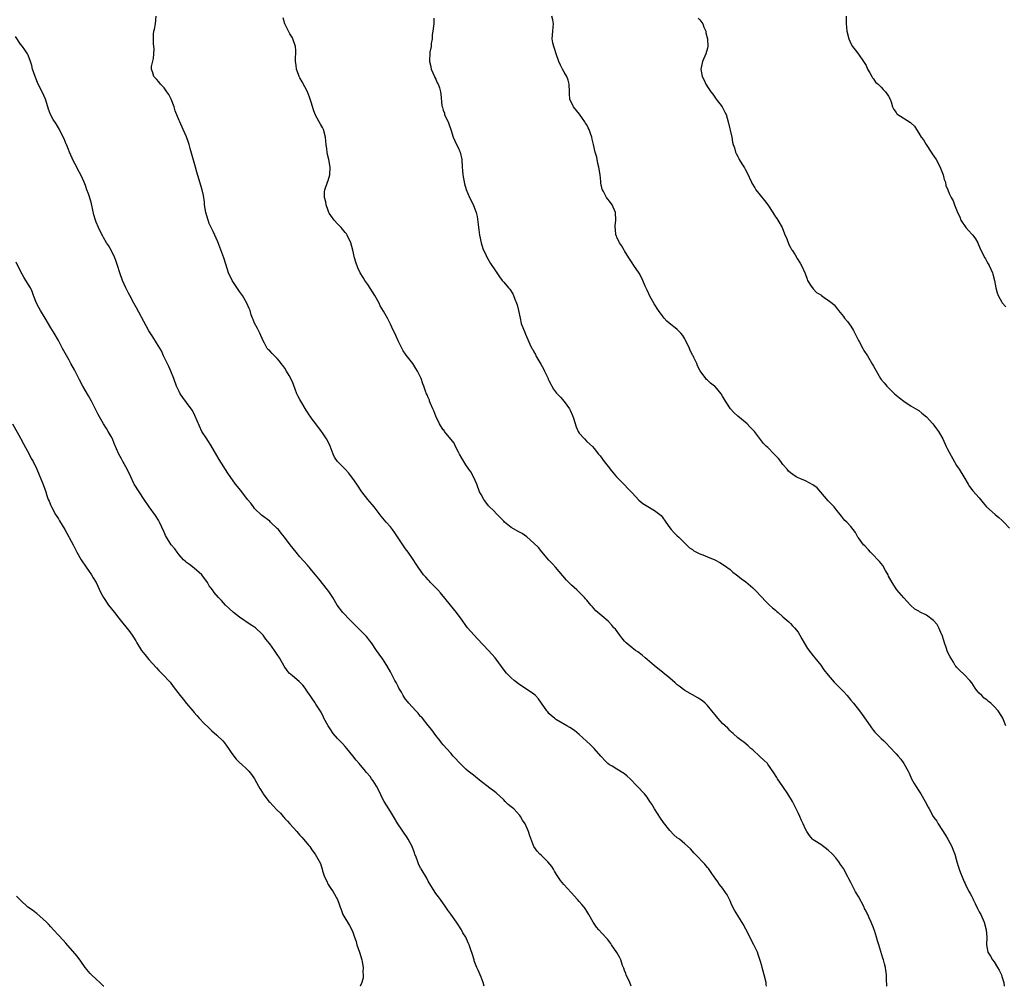
# Model space of a CAD drawing. Units: inches. Extents: x 2538000 to 2541000, y 1551000 to 1554000.
# Drawn here: x 2540241 to 2540502, y 1551000 to 1551256 of the extents above; entities that cross this region are included whole.
import ezdxf

# ---------------------------------------------------------------- set-up
doc = ezdxf.new("R2010")
doc.units = ezdxf.units.IN
doc.header["$MEASUREMENT"] = 0
doc.layers.add('LD25381551_10ft', color=254, linetype='Continuous')

msp = doc.modelspace()

# ---------------------------------------------------------------- linework, layer by layer
at = {"layer": 'LD25381551_10ft'}
for points, elevation in [([(2540438.61, 1551000), (2540438.55, 1551000.55), (2540438.53, 1551001), (2540438.06, 1551003), (2540437.47, 1551005), (2540437.38, 1551005.38), (2540437, 1551006.82), (2540436.47, 1551008.47), (2540436.27, 1551009), (2540435.3, 1551011), (2540433.17, 1551015.17), (2540432.45, 1551016.45), (2540431, 1551018.72), (2540430.14, 1551020.14), (2540429.49, 1551021.49), (2540429, 1551022.6), (2540428.22, 1551024.22), (2540427, 1551026.02), (2540426.21, 1551027), (2540425.72, 1551027.72), (2540425, 1551028.64), (2540424.73, 1551029), (2540424.14, 1551029.86), (2540423.23, 1551031.23), (2540423, 1551031.48), (2540422.32, 1551032.32), (2540419.72, 1551035), (2540419.41, 1551035.4), (2540419, 1551035.82), (2540418.46, 1551036.46), (2540417, 1551037.78), (2540415.55, 1551039), (2540415, 1551039.37), (2540414.11, 1551040.11), (2540413, 1551041.26), (2540411.37, 1551043.37), (2540410.55, 1551044.55), (2540409, 1551047.01), (2540408.22, 1551048.22), (2540407.75, 1551049), (2540407, 1551050.13), (2540406.28, 1551051), (2540405.65, 1551051.65), (2540405, 1551052.38), (2540404.68, 1551052.68), (2540404.41, 1551053), (2540402.5, 1551055), (2540401.71, 1551055.71), (2540401, 1551056.28), (2540400.58, 1551056.58), (2540399, 1551057.51), (2540397.7, 1551058.3), (2540397, 1551058.69), (2540396.62, 1551059), (2540395.78, 1551059.78), (2540395, 1551060.69), (2540394.76, 1551061), (2540393, 1551062.97), (2540392, 1551064), (2540390.92, 1551064.92), (2540389, 1551066.73), (2540387.79, 1551067.79), (2540386.55, 1551068.55), (2540385.69, 1551069), (2540383, 1551070.58), (2540382.75, 1551070.75), (2540382.44, 1551071), (2540381.67, 1551071.67), (2540381, 1551072.3), (2540380.67, 1551072.67), (2540380.43, 1551073), (2540379.02, 1551075.02), (2540378.18, 1551076.18), (2540377.41, 1551077), (2540377, 1551077.38), (2540375, 1551078.76), (2540373, 1551080.06), (2540372.45, 1551080.45), (2540371.77, 1551081), (2540371, 1551081.68), (2540369.74, 1551083), (2540369.4, 1551083.4), (2540366.73, 1551087), (2540364.94, 1551089), (2540362.08, 1551092.08), (2540361.17, 1551093), (2540359.44, 1551095), (2540359, 1551095.59), (2540358.02, 1551097), (2540356.52, 1551099), (2540354.93, 1551101), (2540352.23, 1551104.23), (2540351.52, 1551105), (2540349.63, 1551107), (2540349.34, 1551107.35), (2540349, 1551107.68), (2540348.38, 1551108.38), (2540347.78, 1551109), (2540346.32, 1551111), (2540345.83, 1551111.83), (2540345, 1551113.09), (2540343.68, 1551115), (2540343, 1551115.9), (2540342.24, 1551117), (2540341.74, 1551117.74), (2540340.17, 1551120.17), (2540339.58, 1551121), (2540339, 1551121.74), (2540337.9, 1551123), (2540337.46, 1551123.46), (2540337, 1551124.04), (2540336.55, 1551124.55), (2540334.7, 1551127), (2540332.97, 1551128.97), (2540331.42, 1551131), (2540330.08, 1551133), (2540329, 1551134.57), (2540328.69, 1551135), (2540327.93, 1551135.93), (2540327, 1551136.97), (2540325, 1551139), (2540324.21, 1551140.21), (2540323.82, 1551141), (2540323.06, 1551143.06), (2540322.4, 1551144.4), (2540322.07, 1551145), (2540321, 1551146.64), (2540320.74, 1551147), (2540319, 1551149.34), (2540318.26, 1551150.26), (2540317.75, 1551151), (2540317.42, 1551151.42), (2540317, 1551152.08), (2540316.62, 1551152.62), (2540315.22, 1551155), (2540315, 1551155.44), (2540314.47, 1551156.47), (2540314.22, 1551157), (2540313.77, 1551158.23), (2540313, 1551160.12), (2540312.72, 1551160.72), (2540312.62, 1551161), (2540312.16, 1551161.84), (2540311.49, 1551163), (2540311, 1551163.74), (2540310.46, 1551164.46), (2540310.08, 1551165), (2540309.6, 1551165.6), (2540309, 1551166.31), (2540307.62, 1551167.62), (2540307, 1551168.31), (2540306.64, 1551168.64), (2540306.37, 1551169), (2540305.64, 1551170.36), (2540305.25, 1551171), (2540304.43, 1551173), (2540303.75, 1551174.25), (2540303, 1551175.7), (2540302.62, 1551176.62), (2540302.43, 1551177), (2540302.11, 1551177.89), (2540301.8, 1551179), (2540301.59, 1551179.59), (2540300.97, 1551180.97), (2540299.76, 1551183), (2540299, 1551184.04), (2540297.04, 1551187), (2540296.08, 1551189), (2540295.34, 1551191.34), (2540294.86, 1551193), (2540293.82, 1551195.82), (2540293.25, 1551197.25), (2540291.98, 1551199.98), (2540291.47, 1551201), (2540291, 1551202.11), (2540290.66, 1551203), (2540290.11, 1551205), (2540289.77, 1551207), (2540289.71, 1551207.71), (2540289.46, 1551209.46), (2540289.11, 1551211), (2540288.51, 1551213), (2540288.32, 1551213.68), (2540287.67, 1551215.67), (2540287.35, 1551217), (2540285.96, 1551221.96), (2540285.65, 1551223), (2540285.51, 1551223.51), (2540285, 1551225.01), (2540284.11, 1551227), (2540283.17, 1551229), (2540283, 1551229.4), (2540281.97, 1551231.97), (2540281.68, 1551233), (2540280.88, 1551235), (2540280.24, 1551236.24), (2540279.76, 1551237), (2540279, 1551237.99), (2540278.54, 1551238.54), (2540278.09, 1551239), (2540277.61, 1551239.61), (2540277, 1551240.28), (2540276.31, 1551241), (2540276.04, 1551241.96), (2540275.65, 1551243), (2540275.68, 1551243.68), (2540276.19, 1551245.81), (2540276.32, 1551247), (2540276.35, 1551248.35), (2540276.33, 1551249), (2540276.25, 1551249.75), (2540276.19, 1551251), (2540276.25, 1551252.25), (2540276.31, 1551253), (2540276.47, 1551253.53), (2540276.72, 1551255), (2540276.9, 1551257)], 8510), ([(2540502.03, 1551069), (2540501.24, 1551071), (2540501, 1551071.47), (2540500.03, 1551073), (2540499, 1551074.1), (2540498.07, 1551075), (2540497.46, 1551075.46), (2540497, 1551075.86), (2540496.33, 1551076.33), (2540495.66, 1551077), (2540495, 1551077.7), (2540494.34, 1551078.34), (2540493.89, 1551079), (2540493, 1551080.39), (2540492.53, 1551081), (2540491, 1551082.57), (2540489.73, 1551083.73), (2540489, 1551084.53), (2540488.79, 1551084.79), (2540488.65, 1551085), (2540488.17, 1551085.83), (2540487.28, 1551087.28), (2540486.62, 1551088.62), (2540486.26, 1551089.74), (2540485.8, 1551091), (2540485.63, 1551091.63), (2540485.16, 1551093), (2540485.13, 1551093.13), (2540484.3, 1551095), (2540483.86, 1551095.86), (2540482.91, 1551096.9), (2540481, 1551098.3), (2540479.19, 1551099.19), (2540479, 1551099.35), (2540477.94, 1551099.94), (2540476.79, 1551101), (2540475, 1551102.93), (2540473.21, 1551105), (2540473, 1551105.27), (2540471.93, 1551107), (2540471, 1551108.63), (2540470.83, 1551109), (2540470.2, 1551110.2), (2540469.45, 1551111.45), (2540469, 1551111.98), (2540468.56, 1551112.56), (2540468.16, 1551113), (2540467, 1551114.25), (2540466.23, 1551115), (2540465.67, 1551115.67), (2540464.69, 1551116.69), (2540464.38, 1551117), (2540463, 1551118.82), (2540462.92, 1551118.92), (2540462.83, 1551119), (2540462.23, 1551120.23), (2540461.57, 1551121), (2540461, 1551121.8), (2540459.93, 1551123), (2540459.41, 1551123.41), (2540459, 1551123.86), (2540458.54, 1551124.54), (2540458.19, 1551125), (2540457, 1551126.4), (2540456.52, 1551127), (2540455.8, 1551127.8), (2540455, 1551128.6), (2540453, 1551130.93), (2540452.02, 1551132.02), (2540450.89, 1551132.89), (2540449, 1551133.89), (2540447.47, 1551134.53), (2540447, 1551134.75), (2540446.53, 1551135), (2540445.57, 1551135.57), (2540445, 1551136.01), (2540444.49, 1551136.49), (2540444.07, 1551137), (2540443, 1551138.28), (2540442.47, 1551139), (2540441.81, 1551139.81), (2540440.83, 1551140.83), (2540440.63, 1551141), (2540439, 1551142.7), (2540438.65, 1551143), (2540437.81, 1551143.81), (2540435.43, 1551147), (2540434.24, 1551148.24), (2540433.5, 1551149), (2540433, 1551149.43), (2540431.07, 1551151), (2540429.99, 1551151.99), (2540429.07, 1551153), (2540427.77, 1551155), (2540427, 1551156.38), (2540426.6, 1551157), (2540425, 1551158.87), (2540424.85, 1551159), (2540423.81, 1551159.82), (2540423, 1551160.57), (2540422.76, 1551160.76), (2540422.54, 1551161), (2540421.04, 1551163.04), (2540420.38, 1551164.38), (2540420.15, 1551165), (2540419.41, 1551166.59), (2540419.2, 1551167), (2540419.11, 1551167.11), (2540418.41, 1551168.41), (2540418.22, 1551169), (2540417.19, 1551171.19), (2540417, 1551171.52), (2540416.43, 1551172.43), (2540415.95, 1551173), (2540415, 1551173.99), (2540414.42, 1551174.42), (2540413.29, 1551175.29), (2540412.22, 1551176.22), (2540411.55, 1551177), (2540411, 1551177.7), (2540410.06, 1551179), (2540408.84, 1551180.84), (2540407.67, 1551183), (2540407.47, 1551183.47), (2540407, 1551184.4), (2540406.82, 1551184.82), (2540406.51, 1551185.49), (2540405.89, 1551187), (2540405.61, 1551187.61), (2540404.91, 1551188.91), (2540403.51, 1551191), (2540403, 1551191.7), (2540402.48, 1551192.48), (2540402.17, 1551193), (2540401, 1551194.8), (2540400.88, 1551195), (2540400.22, 1551196.22), (2540399.71, 1551197), (2540399, 1551198.49), (2540398.85, 1551198.85), (2540398.75, 1551199), (2540398.6, 1551200.6), (2540398.5, 1551201), (2540398.53, 1551201.47), (2540398.74, 1551203), (2540398.64, 1551205), (2540397.74, 1551207), (2540397, 1551208.04), (2540396.57, 1551208.57), (2540396.27, 1551209), (2540395.43, 1551210.57), (2540395.18, 1551211), (2540395.13, 1551211.12), (2540394.78, 1551212.78), (2540394.77, 1551213.23), (2540394.55, 1551215), (2540394.24, 1551217), (2540393.98, 1551218.02), (2540393.65, 1551219.65), (2540393.27, 1551221), (2540392.82, 1551223), (2540392.44, 1551224.44), (2540392.34, 1551225), (2540392.04, 1551225.96), (2540391.63, 1551227), (2540391.39, 1551227.39), (2540391, 1551228.18), (2540390.67, 1551228.67), (2540390.51, 1551229), (2540389.86, 1551229.86), (2540389.05, 1551231.05), (2540387.53, 1551233), (2540386.55, 1551235), (2540386.46, 1551236.46), (2540386.4, 1551237), (2540386.35, 1551239), (2540386.05, 1551240.05), (2540385.71, 1551241), (2540385, 1551242.16), (2540384.55, 1551243), (2540384.03, 1551244.03), (2540383.62, 1551245), (2540382.91, 1551247), (2540382.48, 1551248.48), (2540382.25, 1551249), (2540382.02, 1551249.98), (2540381.86, 1551251), (2540382.03, 1551253), (2540382.1, 1551254.1), (2540382.18, 1551255), (2540382, 1551256), (2540381.79, 1551257)], 8480), ([(2540459.71, 1551257), (2540459.7, 1551255.7), (2540459.75, 1551255), (2540459.86, 1551254.14), (2540459.94, 1551253), (2540460.46, 1551251), (2540461, 1551249.73), (2540461.41, 1551249), (2540462.09, 1551248.09), (2540463, 1551246.97), (2540464.33, 1551245), (2540465, 1551243.91), (2540465.42, 1551243), (2540466.03, 1551241.97), (2540466.55, 1551241), (2540466.69, 1551240.69), (2540467, 1551240.37), (2540467.55, 1551239.55), (2540468.2, 1551239), (2540469, 1551238.21), (2540469.57, 1551237.57), (2540470.2, 1551237), (2540471, 1551235.84), (2540471.42, 1551235), (2540471.68, 1551234.32), (2540472.06, 1551233), (2540472.33, 1551232.33), (2540473, 1551231.45), (2540473.18, 1551231.18), (2540476.82, 1551228.82), (2540477, 1551228.63), (2540477.85, 1551227.85), (2540478.36, 1551227), (2540479, 1551226.05), (2540479.63, 1551225), (2540480.21, 1551224.21), (2540480.97, 1551223), (2540482.3, 1551221), (2540482.55, 1551220.55), (2540483, 1551219.92), (2540483.55, 1551219), (2540484.61, 1551217), (2540484.73, 1551216.73), (2540485.42, 1551215), (2540485.72, 1551213.72), (2540486.05, 1551213), (2540486.16, 1551212.16), (2540486.67, 1551211), (2540487, 1551210.01), (2540487.55, 1551209), (2540488.09, 1551208.09), (2540488.47, 1551207), (2540489, 1551205.69), (2540489.22, 1551205), (2540489.89, 1551203.89), (2540490.1, 1551203), (2540491.45, 1551201), (2540492.19, 1551200.19), (2540493.16, 1551199.16), (2540493.29, 1551199), (2540493.98, 1551197.98), (2540494.6, 1551197), (2540494.7, 1551196.7), (2540495.46, 1551195), (2540496.45, 1551193), (2540496.68, 1551192.68), (2540497, 1551192.06), (2540497.39, 1551191.39), (2540497.59, 1551191), (2540498.05, 1551189.95), (2540498.51, 1551189), (2540498.64, 1551188.64), (2540499.02, 1551187.02), (2540499.41, 1551185), (2540499.76, 1551183.76), (2540500, 1551183), (2540501, 1551181.21), (2540501.09, 1551181.09), (2540502.02, 1551180.02)], 8460), ([(2540470.52, 1551000), (2540470.5, 1551000.5), (2540470.43, 1551001.57), (2540470.39, 1551003), (2540470.26, 1551004.26), (2540470.13, 1551005), (2540469.91, 1551005.91), (2540469.62, 1551007), (2540469.46, 1551007.46), (2540468.42, 1551011), (2540468.06, 1551012.06), (2540467.81, 1551013), (2540467.26, 1551014.74), (2540467.18, 1551015), (2540467, 1551015.46), (2540466.38, 1551017), (2540465.88, 1551018.12), (2540465.45, 1551019), (2540465.29, 1551019.29), (2540465, 1551019.93), (2540464.64, 1551020.64), (2540464.48, 1551021), (2540463, 1551023.77), (2540462.26, 1551025), (2540461.24, 1551027), (2540461, 1551027.54), (2540460.49, 1551028.49), (2540460.2, 1551029), (2540459.14, 1551031), (2540459, 1551031.24), (2540458.28, 1551032.28), (2540457.82, 1551033), (2540457, 1551034), (2540456.14, 1551035), (2540455, 1551036.11), (2540453, 1551037.53), (2540451.44, 1551038.56), (2540451, 1551038.83), (2540450.83, 1551039), (2540449.99, 1551039.99), (2540449.36, 1551041), (2540449, 1551041.65), (2540448.39, 1551043), (2540447.94, 1551043.94), (2540447.45, 1551045), (2540447, 1551045.92), (2540446.51, 1551047), (2540445.52, 1551049), (2540444.32, 1551051), (2540443, 1551052.93), (2540441.53, 1551055), (2540441.34, 1551055.34), (2540440.57, 1551056.57), (2540439, 1551058.84), (2540438.87, 1551059), (2540437.9, 1551059.9), (2540436.9, 1551060.9), (2540435, 1551062.64), (2540434.5, 1551063), (2540433.75, 1551063.75), (2540432.64, 1551064.64), (2540432.06, 1551065), (2540431, 1551065.85), (2540429.82, 1551067), (2540429.37, 1551067.37), (2540429, 1551067.65), (2540428.37, 1551068.37), (2540427, 1551069.63), (2540425.76, 1551071), (2540425, 1551071.92), (2540424.16, 1551073), (2540423, 1551074.38), (2540422.36, 1551075), (2540421.64, 1551075.64), (2540421, 1551076.07), (2540420.42, 1551076.42), (2540419, 1551077.22), (2540417, 1551078.37), (2540415.52, 1551079.52), (2540415, 1551079.9), (2540414.42, 1551080.42), (2540413, 1551081.63), (2540411.16, 1551083.16), (2540408.83, 1551085), (2540407, 1551086.62), (2540406.5, 1551087), (2540405.71, 1551087.71), (2540404.57, 1551088.57), (2540403.91, 1551089), (2540403, 1551089.68), (2540401.45, 1551091), (2540401, 1551091.47), (2540400.32, 1551092.32), (2540399.75, 1551093), (2540398.59, 1551094.59), (2540398.22, 1551095), (2540397.69, 1551095.69), (2540396.72, 1551096.72), (2540395, 1551098.11), (2540393.96, 1551099), (2540393.43, 1551099.43), (2540393, 1551099.97), (2540392.5, 1551100.5), (2540392.11, 1551101), (2540391, 1551102.31), (2540390.67, 1551102.67), (2540390.41, 1551103), (2540389.68, 1551103.68), (2540388.42, 1551105), (2540387, 1551106.25), (2540386.24, 1551107), (2540385.63, 1551107.63), (2540382.72, 1551111), (2540381.89, 1551111.89), (2540381, 1551112.88), (2540379.13, 1551115.13), (2540378.21, 1551116.21), (2540377, 1551117.4), (2540375.11, 1551119.11), (2540373.93, 1551119.93), (2540373, 1551120.44), (2540371, 1551121.58), (2540369.23, 1551123), (2540369, 1551123.21), (2540368.15, 1551124.15), (2540367.29, 1551125), (2540366.17, 1551126.17), (2540365.28, 1551127), (2540365, 1551127.31), (2540364.23, 1551128.23), (2540363.7, 1551129), (2540363, 1551130.25), (2540362.63, 1551131), (2540361.85, 1551133), (2540360.96, 1551135), (2540360.3, 1551136.3), (2540359.79, 1551137), (2540359, 1551138.11), (2540358.42, 1551139), (2540357.95, 1551139.95), (2540357.25, 1551141), (2540357.19, 1551141.19), (2540357, 1551141.5), (2540356.19, 1551143), (2540355.86, 1551143.86), (2540353.35, 1551147), (2540353.21, 1551147.21), (2540353, 1551147.4), (2540352, 1551149), (2540351, 1551151.03), (2540350.46, 1551152.46), (2540350.24, 1551153), (2540349.61, 1551154.39), (2540349.37, 1551155), (2540349.3, 1551155.3), (2540349, 1551156.01), (2540348.73, 1551156.73), (2540348.57, 1551157), (2540348.29, 1551157.71), (2540347.87, 1551159), (2540347.61, 1551159.61), (2540347.13, 1551161), (2540346.16, 1551163), (2540345.69, 1551163.69), (2540344.93, 1551165), (2540343.17, 1551167.17), (2540343, 1551167.44), (2540342.35, 1551168.35), (2540341.07, 1551171), (2540340.42, 1551172.42), (2540339.36, 1551174.64), (2540339, 1551175.45), (2540338.49, 1551176.49), (2540338.19, 1551177), (2540337.18, 1551178.82), (2540336.28, 1551180.28), (2540336, 1551181), (2540334.88, 1551183), (2540333, 1551185.91), (2540332.21, 1551187), (2540331.74, 1551187.74), (2540331, 1551189), (2540330.32, 1551190.32), (2540329.8, 1551191.8), (2540329.49, 1551193), (2540329.07, 1551195), (2540328.5, 1551197), (2540327.53, 1551199), (2540327.32, 1551199.32), (2540327, 1551199.74), (2540325.93, 1551201), (2540325, 1551202.04), (2540324.04, 1551203), (2540323.6, 1551203.6), (2540322.8, 1551204.8), (2540322.69, 1551205), (2540322.5, 1551205.5), (2540321.95, 1551207), (2540321.86, 1551207.86), (2540321.55, 1551209), (2540321.54, 1551210.46), (2540321.62, 1551211), (2540322.3, 1551213), (2540322.51, 1551213.49), (2540322.94, 1551215), (2540323, 1551217), (2540322.65, 1551219), (2540322.35, 1551220.35), (2540322.23, 1551221), (2540322.15, 1551221.85), (2540321.99, 1551223), (2540321.89, 1551223.89), (2540321.8, 1551225), (2540321.27, 1551227), (2540321, 1551227.54), (2540320.42, 1551228.42), (2540320.13, 1551229), (2540319.05, 1551231), (2540318.5, 1551232.5), (2540318.05, 1551233.95), (2540317.76, 1551235), (2540317.57, 1551235.57), (2540316.98, 1551237), (2540315.61, 1551239.61), (2540315, 1551240.65), (2540314.82, 1551241), (2540314.71, 1551241.29), (2540314.13, 1551243), (2540314.05, 1551244.05), (2540313.88, 1551245), (2540313.86, 1551246.14), (2540313.93, 1551247), (2540313.91, 1551247.91), (2540313.83, 1551249), (2540313.16, 1551251), (2540313, 1551251.29), (2540312.34, 1551252.34), (2540311.99, 1551253), (2540311.02, 1551255.02), (2540310.59, 1551256.59)], 8500), ([(2540350.46, 1551256.46), (2540350.47, 1551255), (2540350.38, 1551254.38), (2540350.25, 1551253), (2540350.07, 1551252.07), (2540350.01, 1551251), (2540349.77, 1551249.77), (2540349.76, 1551249), (2540349.45, 1551247.45), (2540349.33, 1551245), (2540349.7, 1551243.7), (2540349.82, 1551243), (2540350.68, 1551241), (2540350.77, 1551240.77), (2540351, 1551240.29), (2540351.39, 1551239.39), (2540351.64, 1551239), (2540352.01, 1551237.99), (2540352.3, 1551237), (2540352.38, 1551236.38), (2540352.65, 1551233.35), (2540352.72, 1551233), (2540352.8, 1551232.8), (2540353, 1551232.1), (2540353.28, 1551231.28), (2540353.35, 1551231), (2540353.62, 1551230.38), (2540354.26, 1551229), (2540354.48, 1551228.48), (2540354.99, 1551227), (2540355.62, 1551225), (2540356.02, 1551224.02), (2540356.5, 1551223), (2540357, 1551222.01), (2540357.32, 1551221.32), (2540357.45, 1551221), (2540357.93, 1551219), (2540358.03, 1551217), (2540358.12, 1551216.12), (2540358.16, 1551215), (2540358.61, 1551212.61), (2540359.06, 1551211.06), (2540359.98, 1551209), (2540360.32, 1551208.32), (2540361, 1551206.85), (2540361.68, 1551205), (2540361.97, 1551203.97), (2540362.22, 1551201.78), (2540362.32, 1551201), (2540362.38, 1551200.38), (2540362.56, 1551199), (2540362.99, 1551196.99), (2540363.45, 1551195.45), (2540364.38, 1551193.62), (2540364.65, 1551193), (2540364.76, 1551192.76), (2540365.5, 1551191.5), (2540365.87, 1551191), (2540366.34, 1551190.34), (2540367.18, 1551189), (2540367.92, 1551187.92), (2540368.62, 1551187), (2540369, 1551186.52), (2540370.3, 1551185), (2540370.66, 1551184.66), (2540371.42, 1551183.42), (2540371.63, 1551183), (2540371.92, 1551182.08), (2540372.4, 1551181), (2540372.56, 1551180.56), (2540372.95, 1551179), (2540373.36, 1551177), (2540373.62, 1551175.62), (2540374.66, 1551173), (2540374.78, 1551172.78), (2540375, 1551172.16), (2540375.37, 1551171.37), (2540375.9, 1551170.1), (2540376.45, 1551169), (2540376.68, 1551168.68), (2540377, 1551168.08), (2540377.41, 1551167.41), (2540377.55, 1551167), (2540378.27, 1551165.73), (2540378.83, 1551164.83), (2540379.58, 1551163.58), (2540379.84, 1551163), (2540380.76, 1551161), (2540380.82, 1551160.82), (2540381, 1551160.45), (2540381.48, 1551159.48), (2540381.8, 1551159), (2540382.21, 1551158.21), (2540383, 1551157.15), (2540384.08, 1551156.08), (2540385, 1551154.94), (2540386.42, 1551153), (2540386.64, 1551152.64), (2540387.26, 1551151.26), (2540387.5, 1551150.5), (2540388.18, 1551148.18), (2540388.73, 1551147), (2540389, 1551146.57), (2540390.37, 1551145), (2540391, 1551144.34), (2540392.52, 1551143), (2540393, 1551142.48), (2540394.16, 1551141), (2540394.57, 1551140.57), (2540395.62, 1551139), (2540397, 1551137.3), (2540397.22, 1551137), (2540398.05, 1551136.05), (2540398.92, 1551135), (2540401, 1551132.87), (2540401.91, 1551131.91), (2540403, 1551130.69), (2540404.8, 1551128.8), (2540405.9, 1551127.9), (2540409, 1551126.09), (2540410.4, 1551125), (2540410.69, 1551124.69), (2540411, 1551124.35), (2540411.95, 1551123), (2540413, 1551121.45), (2540413.39, 1551121), (2540414.16, 1551120.16), (2540415, 1551119.35), (2540415.43, 1551119), (2540418.2, 1551116.2), (2540419, 1551115.68), (2540419.37, 1551115.37), (2540421, 1551114.56), (2540421.73, 1551114.27), (2540423, 1551113.75), (2540424.91, 1551113), (2540426.29, 1551112.29), (2540427.52, 1551111.52), (2540429, 1551110.46), (2540429.75, 1551109.75), (2540430.69, 1551109), (2540431, 1551108.78), (2540431.97, 1551107.97), (2540433.12, 1551107.12), (2540435, 1551105.54), (2540435.56, 1551105), (2540437.5, 1551103), (2540438.2, 1551102.2), (2540439.47, 1551101), (2540440.23, 1551100.23), (2540441, 1551099.66), (2540441.33, 1551099.33), (2540441.75, 1551099), (2540443, 1551097.9), (2540444.06, 1551097), (2540444.53, 1551096.53), (2540445, 1551096.12), (2540445.54, 1551095.54), (2540446.09, 1551095), (2540447, 1551093.82), (2540447.51, 1551093), (2540448.02, 1551092.02), (2540448.6, 1551091), (2540449.5, 1551089.5), (2540450.34, 1551088.34), (2540451, 1551087.56), (2540451.43, 1551087), (2540453, 1551085.05), (2540453.86, 1551083.86), (2540455, 1551082.39), (2540456.57, 1551080.57), (2540459, 1551078.09), (2540460.02, 1551077), (2540461, 1551075.81), (2540461.7, 1551075), (2540463.29, 1551073), (2540464.01, 1551072.01), (2540466.06, 1551069), (2540466.45, 1551068.45), (2540467, 1551067.75), (2540467.34, 1551067.34), (2540467.71, 1551067), (2540469, 1551065.65), (2540469.73, 1551065), (2540470.37, 1551064.37), (2540471.34, 1551063.34), (2540473, 1551061.6), (2540473.48, 1551061), (2540474.19, 1551060.19), (2540475.04, 1551059), (2540476.15, 1551057), (2540476.43, 1551056.43), (2540477.09, 1551055), (2540477.76, 1551053.76), (2540478.2, 1551053), (2540479, 1551051.8), (2540479.51, 1551051), (2540480.68, 1551049), (2540481.49, 1551047.49), (2540481.72, 1551047), (2540482.81, 1551045), (2540483, 1551044.7), (2540483.73, 1551043.73), (2540484.15, 1551043), (2540486.04, 1551040.04), (2540486.66, 1551039), (2540487.75, 1551037), (2540488.08, 1551036.08), (2540488.51, 1551035), (2540489.05, 1551033), (2540489.55, 1551031.55), (2540489.69, 1551031), (2540490.08, 1551030.08), (2540490.44, 1551029), (2540491, 1551027.72), (2540491.24, 1551027.24), (2540491.33, 1551027), (2540491.64, 1551026.36), (2540492.36, 1551025), (2540492.6, 1551024.6), (2540493, 1551023.79), (2540493.3, 1551023.3), (2540493.41, 1551023), (2540493.95, 1551021.96), (2540494.58, 1551020.58), (2540495, 1551019.7), (2540495.41, 1551019), (2540496.34, 1551017), (2540496.87, 1551015), (2540496.98, 1551013), (2540496.89, 1551011), (2540497.29, 1551009), (2540497.99, 1551007.99), (2540498.5, 1551007), (2540499, 1551006.44), (2540499.84, 1551005), (2540500.29, 1551004.29), (2540500.87, 1551003), (2540501, 1551002.62), (2540501.48, 1551001), (2540501.59, 1551000)], 8490), ([(2540420.49, 1551256.49), (2540421, 1551256), (2540421.73, 1551255), (2540422.06, 1551254.06), (2540422.58, 1551253), (2540422.6, 1551252.6), (2540423.02, 1551250.98), (2540423.09, 1551249), (2540423, 1551248.54), (2540422.59, 1551247), (2540421.68, 1551245), (2540421.21, 1551243), (2540421.59, 1551241), (2540422.08, 1551240.08), (2540422.6, 1551239), (2540422.76, 1551238.76), (2540423, 1551238.32), (2540423.89, 1551237), (2540424.39, 1551236.39), (2540425.31, 1551235), (2540426.86, 1551233), (2540427.59, 1551231.59), (2540427.93, 1551231), (2540428.49, 1551229), (2540429.42, 1551225), (2540429.66, 1551223.66), (2540429.81, 1551223), (2540430.12, 1551222.12), (2540430.4, 1551221), (2540430.64, 1551220.64), (2540431, 1551219.83), (2540431.3, 1551219.3), (2540431.42, 1551219), (2540432.13, 1551217.87), (2540432.83, 1551216.83), (2540433, 1551216.49), (2540433.53, 1551215.53), (2540434.62, 1551213), (2540434.76, 1551212.76), (2540435.53, 1551211.53), (2540435.85, 1551211), (2540438.14, 1551208.14), (2540438.97, 1551207), (2540440.3, 1551205), (2540440.55, 1551204.55), (2540441, 1551203.89), (2540441.38, 1551203.38), (2540441.62, 1551203), (2540442.75, 1551201), (2540443.39, 1551199.39), (2540444.02, 1551197.98), (2540444.53, 1551196.53), (2540445, 1551195.74), (2540445.24, 1551195.24), (2540445.43, 1551195), (2540446.23, 1551193.77), (2540446.69, 1551193), (2540446.79, 1551192.79), (2540447.54, 1551191.54), (2540447.93, 1551191), (2540448.88, 1551188.88), (2540449.38, 1551187.38), (2540449.53, 1551187), (2540450.48, 1551185.52), (2540450.78, 1551185), (2540451, 1551184.78), (2540451.84, 1551183.84), (2540453, 1551183.16), (2540453.08, 1551183.08), (2540453.22, 1551183), (2540454.24, 1551182.24), (2540455, 1551181.78), (2540456.01, 1551181), (2540456.53, 1551180.53), (2540457.42, 1551179.42), (2540457.73, 1551179), (2540459, 1551177.45), (2540459.29, 1551177), (2540460.12, 1551176.12), (2540461, 1551174.85), (2540461.7, 1551173.7), (2540462.08, 1551173), (2540462.35, 1551172.35), (2540463, 1551171.12), (2540463.17, 1551170.83), (2540464.15, 1551169), (2540464.43, 1551168.43), (2540465.38, 1551167), (2540466.76, 1551164.76), (2540467, 1551164.3), (2540468.86, 1551161), (2540469, 1551160.8), (2540469.84, 1551159.84), (2540470.49, 1551159), (2540471, 1551158.54), (2540472.58, 1551157), (2540473.89, 1551155.89), (2540475, 1551155), (2540477, 1551153.73), (2540478.22, 1551153), (2540479, 1551152.5), (2540479.82, 1551151.82), (2540481, 1551150.84), (2540482.71, 1551149), (2540483, 1551148.66), (2540483.71, 1551147.71), (2540484.21, 1551147), (2540485.34, 1551145), (2540486.28, 1551143), (2540486.5, 1551142.5), (2540487, 1551141.5), (2540489, 1551137.99), (2540489.67, 1551137), (2540490.91, 1551135), (2540492.05, 1551133), (2540492.42, 1551132.42), (2540493.29, 1551131.29), (2540495, 1551129.43), (2540496.07, 1551128.07), (2540496.97, 1551127), (2540499.23, 1551125), (2540500.2, 1551124.2), (2540501, 1551123.48), (2540501.48, 1551123), (2540503, 1551121.35)], 8470), ([(2540402.79, 1551000), (2540402.39, 1551001), (2540401.47, 1551003), (2540401.35, 1551003.35), (2540401, 1551004.2), (2540400.79, 1551004.79), (2540400.51, 1551005.49), (2540400.01, 1551007), (2540399.72, 1551007.72), (2540398.99, 1551008.99), (2540397.6, 1551011), (2540397.38, 1551011.38), (2540396.53, 1551012.53), (2540395, 1551014.11), (2540394.24, 1551015), (2540393.63, 1551015.63), (2540392.72, 1551017), (2540391.6, 1551019), (2540391, 1551019.94), (2540390.6, 1551020.6), (2540390.32, 1551021), (2540389.71, 1551021.71), (2540389, 1551022.46), (2540388.58, 1551023), (2540386.86, 1551024.86), (2540384.92, 1551027), (2540384.06, 1551028.06), (2540383, 1551029.66), (2540382.49, 1551030.49), (2540382.21, 1551031), (2540381.74, 1551031.74), (2540380.7, 1551033), (2540379, 1551034.66), (2540378.62, 1551035), (2540377.84, 1551035.84), (2540377, 1551037), (2540375.89, 1551039.89), (2540375.59, 1551041), (2540374.69, 1551043), (2540374.01, 1551044.01), (2540373.45, 1551045), (2540373.25, 1551045.25), (2540371.65, 1551047), (2540371.31, 1551047.31), (2540371, 1551047.58), (2540370.2, 1551048.2), (2540369.42, 1551049), (2540369, 1551049.4), (2540367, 1551051.22), (2540365, 1551052.75), (2540364.85, 1551052.85), (2540363, 1551054.29), (2540361.52, 1551055.52), (2540361, 1551055.91), (2540359.63, 1551057), (2540359, 1551057.56), (2540357.43, 1551059), (2540357, 1551059.48), (2540356.3, 1551060.3), (2540355.65, 1551061), (2540355, 1551061.76), (2540353, 1551063.98), (2540352.53, 1551064.53), (2540352.21, 1551065), (2540351, 1551066.47), (2540349.95, 1551067.95), (2540349, 1551069.06), (2540347.45, 1551071), (2540347.27, 1551071.27), (2540347, 1551071.52), (2540346.36, 1551072.36), (2540345.72, 1551073), (2540343.84, 1551075), (2540343.48, 1551075.48), (2540343, 1551076.04), (2540342.6, 1551076.6), (2540342.33, 1551077), (2540341.88, 1551077.88), (2540341.2, 1551079), (2540341, 1551079.39), (2540340.49, 1551080.49), (2540340.19, 1551081), (2540339, 1551083.32), (2540338.05, 1551085), (2540337, 1551086.63), (2540336, 1551088), (2540335.3, 1551089), (2540333.94, 1551091), (2540333.54, 1551091.54), (2540333, 1551092.2), (2540332.65, 1551092.65), (2540332.34, 1551093), (2540330.38, 1551095), (2540328.32, 1551097), (2540326.41, 1551099), (2540324.88, 1551101), (2540323.7, 1551103), (2540322.63, 1551104.63), (2540322.36, 1551105), (2540319.98, 1551107.98), (2540319.12, 1551109), (2540318.19, 1551110.19), (2540317.46, 1551111), (2540317.26, 1551111.26), (2540317, 1551111.53), (2540315, 1551113.82), (2540314.03, 1551115), (2540312.41, 1551117), (2540310.89, 1551119), (2540310.03, 1551120.03), (2540309.3, 1551121), (2540309, 1551121.32), (2540307.22, 1551123), (2540307, 1551123.19), (2540304.85, 1551124.85), (2540303, 1551126.61), (2540302.67, 1551127), (2540301.97, 1551127.97), (2540301.14, 1551129), (2540299.32, 1551131.32), (2540297.98, 1551133), (2540295.91, 1551135.91), (2540293.58, 1551139.58), (2540293, 1551140.6), (2540291.37, 1551143.37), (2540290.59, 1551144.59), (2540290.31, 1551145), (2540289, 1551146.98), (2540288.37, 1551148.37), (2540287.2, 1551151.2), (2540286.53, 1551152.53), (2540286.22, 1551153), (2540285, 1551154.65), (2540283.96, 1551155.96), (2540283.28, 1551157), (2540283, 1551157.54), (2540282.35, 1551159), (2540281.61, 1551161), (2540280.78, 1551163), (2540280.24, 1551164.24), (2540278.89, 1551167), (2540278.31, 1551168.31), (2540277, 1551170.43), (2540276.04, 1551172.04), (2540275, 1551173.64), (2540274.23, 1551175), (2540271.75, 1551179.75), (2540271, 1551181.02), (2540269.95, 1551183), (2540269.63, 1551183.63), (2540268.9, 1551185), (2540267.96, 1551187), (2540267.26, 1551189), (2540266.65, 1551191), (2540266.24, 1551192.24), (2540265.94, 1551193), (2540265, 1551195), (2540264.26, 1551196.26), (2540263.8, 1551197), (2540263, 1551198.35), (2540262.76, 1551198.76), (2540262.07, 1551200.07), (2540261.63, 1551201), (2540261, 1551202.47), (2540260.81, 1551203), (2540260.41, 1551204.41), (2540259.71, 1551207.71), (2540259, 1551209.92), (2540258.57, 1551211), (2540258.19, 1551212.19), (2540257.85, 1551213), (2540256.97, 1551215), (2540256.25, 1551216.25), (2540255.87, 1551217), (2540255, 1551218.63), (2540254, 1551221), (2540253.73, 1551221.73), (2540253.14, 1551223), (2540253.11, 1551223.11), (2540252.52, 1551224.52), (2540251.6, 1551226.4), (2540251.33, 1551227), (2540250.45, 1551228.45), (2540249.67, 1551229.67), (2540248.95, 1551231), (2540248.39, 1551232.39), (2540248.24, 1551233), (2540247.56, 1551235), (2540246.67, 1551237), (2540246.09, 1551238.09), (2540245.45, 1551239.45), (2540245, 1551240.6), (2540244.82, 1551241), (2540244.17, 1551243), (2540243.95, 1551243.95), (2540243.61, 1551245), (2540243, 1551246.67), (2540242.83, 1551247), (2540242.12, 1551248.12), (2540241.48, 1551249), (2540241, 1551249.63), (2540239.66, 1551251.66)], 8520), ([(2540363.87, 1551000), (2540363.56, 1551001), (2540363, 1551002.41), (2540362.24, 1551004.24), (2540361.88, 1551005), (2540361.22, 1551006.78), (2540361.15, 1551007), (2540360.69, 1551008.69), (2540360.32, 1551009.68), (2540359.86, 1551011), (2540359.55, 1551011.55), (2540358.93, 1551013), (2540358.21, 1551014.21), (2540357.81, 1551015), (2540357.48, 1551015.48), (2540357, 1551016.24), (2540356.48, 1551017), (2540355, 1551019.12), (2540354.2, 1551020.2), (2540353.67, 1551021), (2540352.24, 1551023), (2540351.7, 1551023.7), (2540351, 1551024.63), (2540350.85, 1551024.85), (2540349, 1551027.89), (2540348.61, 1551028.61), (2540347.11, 1551031.11), (2540347, 1551031.32), (2540346.45, 1551032.45), (2540346.23, 1551033), (2540345.81, 1551034.19), (2540345.49, 1551035), (2540345.34, 1551035.34), (2540344.74, 1551037), (2540343.72, 1551039), (2540343.46, 1551039.46), (2540340.95, 1551043), (2540339.82, 1551045), (2540339, 1551046.3), (2540337.97, 1551047.97), (2540337.31, 1551049), (2540337, 1551049.59), (2540335.89, 1551051.89), (2540335.29, 1551053), (2540334.42, 1551054.42), (2540333.97, 1551055), (2540333.6, 1551055.6), (2540332.68, 1551056.68), (2540332.35, 1551057), (2540330.67, 1551059), (2540329.94, 1551059.94), (2540329, 1551061.04), (2540327.45, 1551063), (2540327, 1551063.49), (2540326.3, 1551064.3), (2540325.61, 1551065), (2540325, 1551065.67), (2540323.85, 1551067), (2540323, 1551068.19), (2540322.46, 1551069), (2540321.38, 1551071), (2540321.27, 1551071.27), (2540320.6, 1551072.6), (2540319.23, 1551074.77), (2540319.06, 1551075.06), (2540318.26, 1551076.26), (2540317.68, 1551077), (2540317.43, 1551077.43), (2540317, 1551078.03), (2540316.36, 1551079), (2540315.8, 1551079.8), (2540315, 1551080.55), (2540314.79, 1551080.79), (2540313, 1551082.27), (2540312.17, 1551083), (2540311.62, 1551083.62), (2540310.81, 1551084.8), (2540309.61, 1551087), (2540309, 1551087.92), (2540308.24, 1551089), (2540307, 1551090.69), (2540305.96, 1551091.96), (2540305.26, 1551093), (2540305, 1551093.3), (2540303.24, 1551095), (2540303, 1551095.17), (2540301.85, 1551095.85), (2540300.64, 1551096.64), (2540300.15, 1551097), (2540299, 1551097.8), (2540297.42, 1551099), (2540296.17, 1551100.17), (2540295.31, 1551101), (2540294.22, 1551102.23), (2540293.46, 1551103), (2540292.33, 1551104.33), (2540291.81, 1551105), (2540291, 1551106.13), (2540290.48, 1551107), (2540289, 1551109), (2540287, 1551110.75), (2540285.72, 1551111.72), (2540285, 1551112.31), (2540284.6, 1551112.6), (2540284.17, 1551113), (2540283, 1551114.35), (2540282.48, 1551115), (2540281.86, 1551115.86), (2540280.93, 1551117), (2540279.66, 1551119), (2540279.43, 1551119.43), (2540279, 1551120.35), (2540277.81, 1551123), (2540277.53, 1551123.53), (2540276.75, 1551124.75), (2540275.1, 1551127), (2540273.72, 1551129), (2540271.12, 1551133), (2540271, 1551133.22), (2540270.17, 1551135), (2540269.21, 1551137), (2540268.12, 1551139), (2540267.71, 1551139.71), (2540267.04, 1551141), (2540265.82, 1551143.82), (2540265.36, 1551145), (2540265, 1551145.67), (2540264.22, 1551147), (2540263.74, 1551147.74), (2540262.97, 1551148.97), (2540262.22, 1551150.22), (2540261.52, 1551151.52), (2540259.77, 1551155), (2540259, 1551156.4), (2540257.52, 1551159), (2540256.64, 1551160.64), (2540255.28, 1551163.28), (2540254.29, 1551165), (2540253.84, 1551165.84), (2540252.09, 1551169), (2540251, 1551171.08), (2540249.87, 1551173), (2540249, 1551174.41), (2540247.51, 1551177), (2540246.31, 1551179), (2540245.87, 1551179.87), (2540245.22, 1551181), (2540244.43, 1551183), (2540244.05, 1551184.05), (2540243.6, 1551185), (2540243, 1551186.01), (2540242.43, 1551187), (2540241.87, 1551187.87), (2540241, 1551189.45), (2540239.8, 1551191.8)], 8530), ([(2540238.89, 1551149), (2540241, 1551145.19), (2540241.75, 1551143.75), (2540243.23, 1551141), (2540243.82, 1551139.82), (2540244.3, 1551139), (2540245.26, 1551137), (2540246.95, 1551132.95), (2540247.67, 1551131), (2540247.98, 1551130.02), (2540248.34, 1551129), (2540248.54, 1551128.54), (2540249, 1551127.36), (2540249.16, 1551127), (2540250.29, 1551125), (2540251, 1551123.86), (2540251.35, 1551123.35), (2540252.7, 1551121), (2540254.89, 1551117), (2540255.9, 1551115), (2540257.01, 1551113), (2540258.37, 1551111), (2540259.76, 1551109), (2540260.21, 1551108.21), (2540260.99, 1551107), (2540262.28, 1551104.28), (2540262.97, 1551103), (2540264.33, 1551101), (2540265.89, 1551099), (2540267, 1551097.55), (2540269.95, 1551093.95), (2540270.78, 1551092.78), (2540271.52, 1551091.52), (2540271.78, 1551091), (2540273, 1551089), (2540273.89, 1551087.89), (2540275, 1551086.59), (2540277, 1551084.37), (2540277.66, 1551083.66), (2540278.32, 1551083), (2540279, 1551082.26), (2540280.23, 1551081), (2540280.59, 1551080.59), (2540281.46, 1551079.46), (2540283.29, 1551077), (2540284.05, 1551076.05), (2540285, 1551074.9), (2540286.61, 1551073), (2540287, 1551072.51), (2540287.7, 1551071.7), (2540288.34, 1551071), (2540289.64, 1551069.64), (2540290.66, 1551068.66), (2540291, 1551068.37), (2540291.67, 1551067.67), (2540293, 1551066.54), (2540294.54, 1551065), (2540295, 1551064.49), (2540295.62, 1551063.62), (2540296.1, 1551063), (2540297, 1551061.64), (2540298.15, 1551060.15), (2540299, 1551059.27), (2540299.14, 1551059.14), (2540299.32, 1551059), (2540301, 1551057.47), (2540301.46, 1551057), (2540302.15, 1551056.15), (2540303, 1551055), (2540304.05, 1551053), (2540304.42, 1551052.42), (2540305.15, 1551051.15), (2540305.24, 1551051), (2540306.78, 1551049), (2540307, 1551048.75), (2540307.87, 1551047.87), (2540309, 1551046.65), (2540309.83, 1551045.83), (2540310.54, 1551045), (2540310.77, 1551044.77), (2540311, 1551044.47), (2540311.74, 1551043.74), (2540312.34, 1551043), (2540314.17, 1551041), (2540314.57, 1551040.57), (2540315, 1551040.05), (2540315.51, 1551039.51), (2540315.95, 1551039), (2540317.33, 1551037.33), (2540317.62, 1551037), (2540318.18, 1551036.18), (2540319.03, 1551035), (2540320.49, 1551032.49), (2540320.86, 1551031), (2540321, 1551030.61), (2540321.49, 1551029), (2540322.01, 1551028.01), (2540322.49, 1551027), (2540323, 1551026.17), (2540323.84, 1551025), (2540324.98, 1551023), (2540325.5, 1551021.5), (2540325.63, 1551021), (2540326.04, 1551020.04), (2540326.41, 1551019), (2540328.12, 1551016.12), (2540328.72, 1551015), (2540329, 1551014.31), (2540329.48, 1551013), (2540329.87, 1551011.87), (2540330.13, 1551011), (2540330.83, 1551009), (2540331.4, 1551007), (2540331.53, 1551006.47), (2540331.74, 1551005), (2540331.71, 1551003.71), (2540331.81, 1551003), (2540331.74, 1551002.26), (2540331.42, 1551001), (2540331, 1551000.04), (2540330.98, 1551000)], 8540), ([(2540263.03, 1551000), (2540263, 1551000.03), (2540262.48, 1551000.48), (2540261.97, 1551001), (2540261, 1551001.86), (2540259.82, 1551003), (2540259.43, 1551003.43), (2540258.15, 1551005), (2540257, 1551006.66), (2540255.97, 1551007.97), (2540253, 1551011.41), (2540252.25, 1551012.25), (2540251, 1551013.56), (2540249.74, 1551015), (2540249, 1551015.76), (2540248.43, 1551016.43), (2540247.85, 1551017), (2540247, 1551017.79), (2540245.26, 1551019.26), (2540245, 1551019.45), (2540244.13, 1551020.13), (2540242.9, 1551021), (2540241, 1551022.81), (2540239.89, 1551023.89)], 8540)]:
    msp.add_lwpolyline(points, dxfattribs=dict(at, elevation=elevation))

doc.saveas('drawing.dxf')
